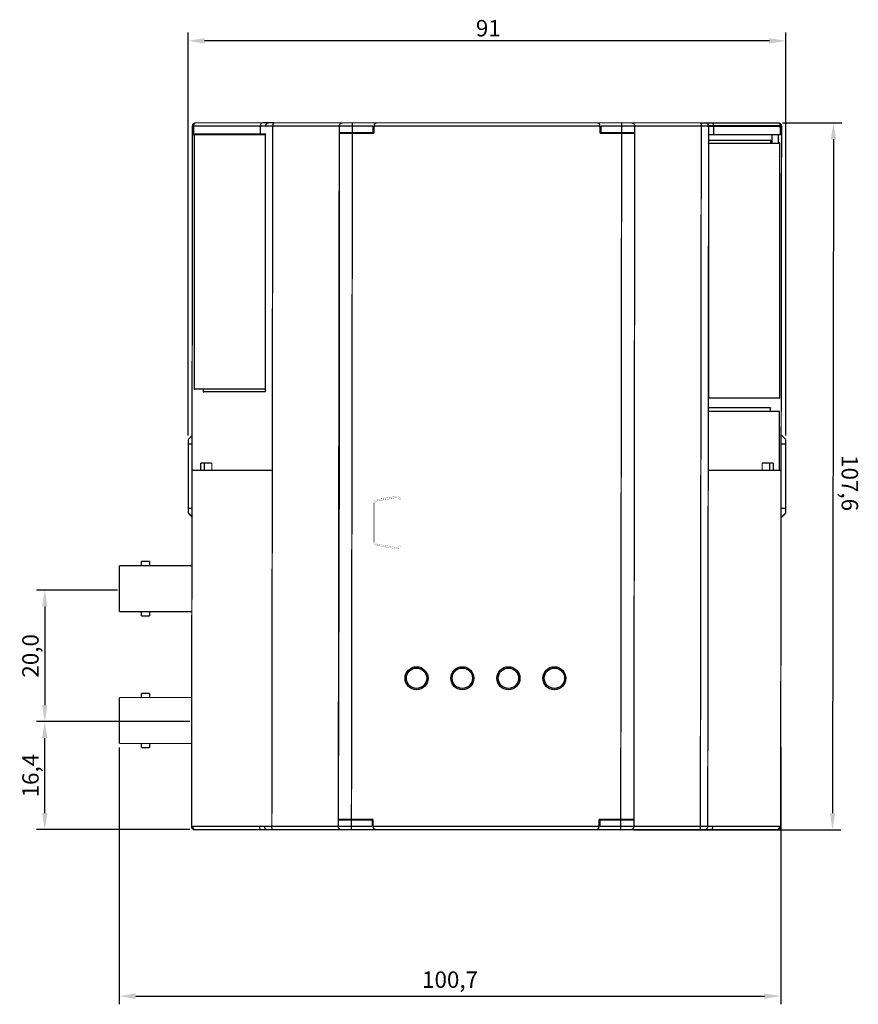
# Model space of a CAD drawing. Extents: x 295 to 423, y 138 to 394.
# Drawn here: x 295 to 423, y 245 to 394 of the extents above; entities that cross this region are included whole.
import ezdxf

# ---------------------------------------------------------------- set-up
doc = ezdxf.new("R2010")
doc.units = 0
doc.header["$MEASUREMENT"] = 0
doc.layers.get('0').update_dxf_attribs({"linetype": 'CONTINUOUS'})
doc.layers.get('DEFPOINTS').update_dxf_attribs({"linetype": 'CONTINUOUS'})
for name, color, linetype in [('LAYER_2', 6, 'CONTINUOUS'), ('MECHANICAL1', 7, 'CONTINUOUS'), ('Mechanical4', 7, 'CONTINUOUS')]:
    doc.layers.add(name, color=color, linetype=linetype)
doc.styles.add('Time', font='times.ttf')
doc.styles.add('TNR1', font='times.ttf')
doc.dimstyles.new('ISO-25', dxfattribs={"dimtxt": 2.5, "dimasz": 2.5, "dimexe": 1.25, "dimexo": 0.625, "dimtad": 1, "dimdec": 4, "dimdsep": 46, "dimtxsty": 'Standard', "dimcen": 2.5, "dimadec": 0, "dimazin": 0, "dimtfac": 1, "dimtdec": 4, "dimtmove": 2, "dimatfit": 3, "dimfxl": 1, "dimtolj": 1, "dimarcsym": 0})
doc.dimstyles.new('TMS', dxfattribs={"dimtxt": 2.5, "dimasz": 2.5, "dimexe": 1.25, "dimexo": 0.625, "dimtad": 1, "dimdec": 1, "dimtxsty": 'Time', "dimcen": 2.5, "dimadec": 0, "dimazin": 0, "dimtfac": 1, "dimtdec": 1, "dimtmove": 0, "dimatfit": 3, "dimfxl": 1, "dimarcsym": 0})

# ---------------------------------------------------------------- blocks, each defined once
blk = doc.blocks.new('*D4')
at = {"color": 0, "lineweight": -2, "transparency": 16777216}
for p, q in [((310.17, 283.61), (310.17, 244.53)), ((410.89, 283.61), (410.89, 244.53)), ((312.67, 245.78), (408.39, 245.78))]:
    blk.add_line(p, q, dxfattribs=at)
at = {"color": 0, "transparency": 16777216}
for points in [[(312.67, 246.19), (312.67, 245.36), (310.17, 245.78)], [(408.39, 246.19), (408.39, 245.36), (410.89, 245.78)]]:
    blk.add_solid(points, dxfattribs=at)
at = {"layer": 'DEFPOINTS', "color": 0, "transparency": 16777216}
for p in [(310.17, 284.23), (410.89, 284.23), (410.89, 245.78)]:
    blk.add_point(p, dxfattribs=at)
at = {"color": 0, "transparency": 16777216, "insert": (360.53, 247.96), "char_height": 2.5, "attachment_point": 5, "style": 'Time'}
blk.add_mtext('100,7', dxfattribs=at)
blk = doc.blocks.new('*D8')
at = {"color": 0, "lineweight": -2, "transparency": 16777216}
for p, q in [((320.92, 287.56), (297.57, 287.56)), ((298.82, 273.63), (298.82, 285.06)), ((320.92, 271.13), (297.57, 271.13))]:
    blk.add_line(p, q, dxfattribs=at)
at = {"color": 0, "transparency": 16777216}
for points in [[(298.41, 285.06), (299.24, 285.06), (298.82, 287.56)], [(298.41, 273.63), (299.24, 273.63), (298.82, 271.13)]]:
    blk.add_solid(points, dxfattribs=at)
at = {"layer": 'DEFPOINTS', "color": 0, "transparency": 16777216}
for p in [(298.82, 287.56), (321.55, 287.56), (321.55, 271.13)]:
    blk.add_point(p, dxfattribs=at)
at = {"color": 0, "transparency": 16777216, "insert": (296.64, 279.34), "char_height": 2.5, "attachment_point": 5, "rotation": 90, "style": 'TNR1'}
blk.add_mtext('\\A1;16,4', dxfattribs=at)
blk = doc.blocks.new('*D9')
at = {"color": 0, "lineweight": -2, "transparency": 16777216}
for p, q in [((309.88, 307.59), (297.57, 307.59)), ((298.82, 305.09), (298.82, 290.06)), ((309.88, 287.56), (297.57, 287.56))]:
    blk.add_line(p, q, dxfattribs=at)
at = {"color": 0, "transparency": 16777216}
for points in [[(298.41, 305.09), (299.24, 305.09), (298.82, 307.59)], [(298.41, 290.06), (299.24, 290.06), (298.82, 287.56)]]:
    blk.add_solid(points, dxfattribs=at)
at = {"layer": 'DEFPOINTS', "color": 0, "transparency": 16777216}
for p in [(310.51, 307.59), (298.82, 287.56), (310.51, 287.56)]:
    blk.add_point(p, dxfattribs=at)
at = {"color": 0, "transparency": 16777216, "insert": (296.64, 297.57), "char_height": 2.5, "attachment_point": 5, "rotation": 90, "style": 'TNR1'}
blk.add_mtext('\\A1;20,0', dxfattribs=at)

msp = doc.modelspace()

# ---------------------------------------------------------------- hatches: boundary and pattern name
h = msp.add_hatch(color=256)
h.dxf.hatch_style = 1
h.paths.add_polyline_path([(357.17687, 294.16531, 1), (353.67687, 294.16531, 1)])
h.paths.add_polyline_path([(356.97687, 294.16531, 1), (353.87687, 294.16531, 1)], flags=16)
h = msp.add_hatch(color=256)
h.dxf.hatch_style = 1
h.paths.add_polyline_path([(364.15482, 294.16531, 1), (360.65482, 294.16531, 1)])
h.paths.add_polyline_path([(363.95482, 294.16531, 1), (360.85482, 294.16531, 1)], flags=16)
h = msp.add_hatch(color=256)
h.dxf.hatch_style = 1
h.paths.add_polyline_path([(371.16954, 294.16531, 1), (367.66954, 294.16531, 1)])
h.paths.add_polyline_path([(370.96954, 294.16531, 1), (367.86954, 294.16531, 1)], flags=16)
h = msp.add_hatch(color=256)
h.dxf.hatch_style = 1
h.paths.add_polyline_path([(378.17017, 294.16531, 1), (374.67017, 294.16531, 1)])
h.paths.add_polyline_path([(377.97017, 294.16531, 1), (374.87017, 294.16531, 1)], flags=16)

# ---------------------------------------------------------------- linework, layer by layer
for p, q in [((320.65667, 331.13144), (320.65667, 392.44379)), ((411.65667, 331.13144), (411.65667, 392.44379)), ((409.15667, 391.19379), (323.15667, 391.19379)), ((411.13167, 378.71337), (420.16291, 378.71337)), ((418.91291, 376.21337), (418.7764, 273.60094)), ((388.63247, 271.10094), (414.67056, 271.10094)), ((410.99517, 271.10094), (420.0264, 271.10094))]:
    msp.add_line(p, q)
at = {"linetype": 'Continuous', "lineweight": 25, "const_width": 0.2}
for points in [[(321.80667, 378.71337, 0.414213562), (321.30667, 378.21337)], [(332.93722, 378.71812, 0.414213562), (332.43722, 378.21812)], [(333.68566, 378.71812, 0.2246521), (333.55988, 378.21812)], [(344.15667, 378.71337, 0.414213562), (343.65667, 378.21337)], [(388.65667, 378.21337, 0.414213562), (388.15667, 378.71337)], [(398.78394, 378.21002, 0.2246521), (398.65816, 378.71002)], [(399.9066, 378.21002, 0.414213562), (399.4066, 378.71002)], [(411.0066, 378.21002, 0.414213562), (410.5066, 378.71002)], [(321.17017, 271.59484, 0.414213562), (321.67017, 271.09484)], [(332.27017, 271.60094, 0.414213562), (332.77017, 271.10094)], [(333.39283, 271.60094, 0.224651627), (333.51861, 271.10094)], [(343.52017, 271.60094, 0.414213562), (344.02017, 271.10094)], [(388.02017, 271.10094, 0.414213562), (388.52017, 271.60094)], [(398.52173, 271.10094, 0.224651627), (398.64751, 271.60094)], [(399.27017, 271.10094, 0.414213562), (399.77017, 271.60094)], [(410.37017, 271.10094, 0.414213562), (410.87017, 271.60094)]]:
    msp.add_lwpolyline(points, format="xyb", dxfattribs=at)
for points in [[(321.48761, 378.21337), (321.30667, 378.21337)], [(321.30667, 376.91337), (321.30667, 378.21337)], [(331.64618, 378.21337), (321.48761, 378.21337)], [(321.48761, 378.21337), (321.48761, 376.91337)], [(331.89268, 378.71337), (331.43332, 378.71337), (330.9743, 378.71337), (330.51595, 378.71337), (330.05862, 378.71337), (329.60264, 378.71337), (329.14835, 378.71337), (328.69609, 378.71337), (328.24619, 378.71337), (327.79889, 378.71337), (327.35425, 378.71337), (326.91233, 378.71337), (326.47318, 378.71337), (326.03684, 378.71337), (325.60337, 378.71337), (325.17283, 378.71337), (324.74524, 378.71337), (324.32037, 378.71337), (323.89785, 378.71337), (323.47727, 378.71337), (323.05826, 378.71337), (322.64041, 378.71337), (322.22335, 378.71337), (321.80667, 378.71337)], [(331.64618, 376.91337), (331.64618, 378.21337)], [(331.67673, 378.21812), (332.43722, 378.21812)], [(332.93722, 378.71812), (332.93169, 378.71812), (332.92569, 378.71812), (332.91876, 378.71812), (332.91045, 378.71812), (332.90028, 378.71812), (332.88779, 378.71812), (332.87252, 378.71812), (332.85409, 378.71812), (332.8325, 378.71812), (332.80794, 378.71812), (332.78057, 378.71812), (332.75058, 378.71812), (332.71813, 378.71812), (332.6834, 378.71812), (332.64655, 378.71812), (332.60766, 378.71812), (332.5667, 378.71812), (332.52364, 378.71812), (332.47844, 378.71812), (332.43108, 378.71812), (332.38153, 378.71812), (332.32975, 378.71812), (332.27579, 378.71812), (332.21993, 378.71812), (332.16249, 378.71812), (332.10378, 378.71812), (332.04413, 378.71812), (331.98384, 378.71812), (331.92323, 378.71812)], [(333.55988, 378.21812), (332.43722, 378.21812)], [(333.68566, 378.71812), (333.6428, 378.71812), (333.60012, 378.71812), (333.55781, 378.71812), (333.51605, 378.71812), (333.47503, 378.71812), (333.43492, 378.71812), (333.39593, 378.71812), (333.3582, 378.71812), (333.32179, 378.71812), (333.28673, 378.71812), (333.25303, 378.71812), (333.22072, 378.71812), (333.18982, 378.71812), (333.16035, 378.71812), (333.13234, 378.71812), (333.10587, 378.71812), (333.08108, 378.71812), (333.05812, 378.71812), (333.03711, 378.71812), (333.01822, 378.71812), (333.00157, 378.71812), (332.98732, 378.71812), (332.9755, 378.71812), (332.96584, 378.71812), (332.95797, 378.71812), (332.95152, 378.71812), (332.94616, 378.71812), (332.94151, 378.71812), (332.93722, 378.71812)], [(333.52933, 378.21337), (333.39283, 271.60094)], [(343.65667, 378.21337), (333.52933, 378.21337)], [(344.02935, 378.71337), (343.41396, 378.71337), (342.79874, 378.71337), (342.18387, 378.71337), (341.56951, 378.71337), (340.95585, 378.71337), (340.34306, 378.71337), (339.7313, 378.71337), (339.12061, 378.71337), (338.51089, 378.71337), (337.90204, 378.71337), (337.29393, 378.71337), (336.68648, 378.71337), (336.07956, 378.71337), (335.47307, 378.71337), (334.8669, 378.71337), (334.26095, 378.71337), (333.65511, 378.71337)], [(345.65667, 378.21337), (343.65667, 378.21337)], [(343.65667, 378.21337), (343.65667, 377.21337)], [(344.15667, 378.71337), (344.16288, 378.71337), (344.16936, 378.71337), (344.17642, 378.71337), (344.18433, 378.71337), (344.19338, 378.71337), (344.20386, 378.71337), (344.21604, 378.71337), (344.23021, 378.71337), (344.24666, 378.71337), (344.26567, 378.71337), (344.28739, 378.71337), (344.31166, 378.71337), (344.33826, 378.71337), (344.367, 378.71337), (344.39765, 378.71337), (344.43003, 378.71337), (344.46407, 378.71337), (344.49976, 378.71337), (344.53706, 378.71337), (344.57597, 378.71337), (344.61645, 378.71337), (344.65847, 378.71337), (344.70197, 378.71337), (344.74686, 378.71337), (344.79309, 378.71337), (344.84059, 378.71337), (344.88929, 378.71337), (344.93913, 378.71337), (344.99003, 378.71337), (345.04193, 378.71337), (345.09477, 378.71337), (345.14848, 378.71337), (345.20297, 378.71337), (345.25816, 378.71337), (345.31395, 378.71337), (345.37027, 378.71337), (345.42703, 378.71337), (345.48414, 378.71337), (345.5415, 378.71337), (345.59904, 378.71337), (345.65667, 378.71337)], [(345.65667, 378.71337), (345.65667, 378.21337)], [(345.65667, 378.71337), (349.15678, 378.71337)], [(345.65667, 377.21337), (345.65667, 378.21337)], [(345.65667, 378.21337), (348.80667, 378.21337)], [(348.80667, 377.21337), (348.80667, 378.21337)], [(349.15678, 378.71337), (351.53159, 378.71337)], [(351.53159, 378.71337), (380.78175, 378.71337)], [(380.78175, 378.71337), (383.15657, 378.71337)], [(383.15657, 378.71337), (386.65667, 378.71337)], [(383.50667, 377.21337), (383.50667, 378.21337)], [(383.50667, 378.21337), (386.65667, 378.21337)], [(386.65667, 378.71337), (386.65667, 378.21337)], [(386.65667, 378.71337), (386.7143, 378.71337), (386.77184, 378.71337), (386.82921, 378.71337), (386.88631, 378.71337), (386.94307, 378.71337), (386.99939, 378.71337), (387.05519, 378.71337), (387.11038, 378.71337), (387.16487, 378.71337), (387.21857, 378.71337), (387.27141, 378.71337), (387.32331, 378.71337), (387.37422, 378.71337), (387.42405, 378.71337), (387.47275, 378.71337), (387.52025, 378.71337), (387.56648, 378.71337), (387.61138, 378.71337), (387.65487, 378.71337), (387.69689, 378.71337), (387.73738, 378.71337), (387.77628, 378.71337), (387.81359, 378.71337), (387.84927, 378.71337), (387.88331, 378.71337), (387.9157, 378.71337), (387.94635, 378.71337), (387.97508, 378.71337), (388.00169, 378.71337), (388.02595, 378.71337), (388.04767, 378.71337), (388.06668, 378.71337), (388.08313, 378.71337), (388.0973, 378.71337), (388.10949, 378.71337), (388.11996, 378.71337), (388.12901, 378.71337), (388.13692, 378.71337), (388.14398, 378.71337), (388.15047, 378.71337), (388.15667, 378.71337)], [(388.65667, 378.21337), (386.65667, 378.21337)], [(386.65667, 378.21337), (386.65667, 377.21337)], [(398.65823, 378.71337), (398.05239, 378.71337), (397.44644, 378.71337), (396.84027, 378.71337), (396.23379, 378.71337), (395.62687, 378.71337), (395.01941, 378.71337), (394.41131, 378.71337), (393.80245, 378.71337), (393.19273, 378.71337), (392.58204, 378.71337), (391.97028, 378.71337), (391.35749, 378.71337), (390.74383, 378.71337), (390.12948, 378.71337), (389.5146, 378.71337), (388.89938, 378.71337), (388.28399, 378.71337)], [(388.65667, 377.21337), (388.65667, 378.21337)], [(398.78401, 378.21337), (388.65667, 378.21337)], [(398.64751, 271.60094), (398.78401, 378.21337)], [(399.4066, 378.71002), (399.40231, 378.71002), (399.39767, 378.71002), (399.3923, 378.71002), (399.38586, 378.71002), (399.37799, 378.71002), (399.36832, 378.71002), (399.3565, 378.71002), (399.34225, 378.71002), (399.32561, 378.71002), (399.30671, 378.71002), (399.28571, 378.71002), (399.26274, 378.71002), (399.23796, 378.71002), (399.21149, 378.71002), (399.18348, 378.71002), (399.15401, 378.71002), (399.12311, 378.71002), (399.0908, 378.71002), (399.0571, 378.71002), (399.02203, 378.71002), (398.98562, 378.71002), (398.9479, 378.71002), (398.9089, 378.71002), (398.8688, 378.71002), (398.82778, 378.71002), (398.78602, 378.71002), (398.74371, 378.71002), (398.70103, 378.71002), (398.65816, 378.71002)], [(399.9066, 378.21002), (398.78394, 378.21002)], [(400.42059, 378.71002), (400.35999, 378.71002), (400.2997, 378.71002), (400.24004, 378.71002), (400.18133, 378.71002), (400.12389, 378.71002), (400.06804, 378.71002), (400.01408, 378.71002), (399.9623, 378.71002), (399.91274, 378.71002), (399.86538, 378.71002), (399.82019, 378.71002), (399.77712, 378.71002), (399.73616, 378.71002), (399.69727, 378.71002), (399.66043, 378.71002), (399.62569, 378.71002), (399.59325, 378.71002), (399.56325, 378.71002), (399.53589, 378.71002), (399.51133, 378.71002), (399.48974, 378.71002), (399.4713, 378.71002), (399.45604, 378.71002), (399.44355, 378.71002), (399.43338, 378.71002), (399.42506, 378.71002), (399.41814, 378.71002), (399.41214, 378.71002), (399.4066, 378.71002)], [(399.90667, 378.21337), (399.77017, 271.60094)], [(399.9066, 378.21002), (400.66709, 378.21002)], [(410.5066, 378.71002), (410.08993, 378.71002), (409.67286, 378.71002), (409.25502, 378.71002), (408.836, 378.71002), (408.41543, 378.71002), (407.9929, 378.71002), (407.56804, 378.71002), (407.14044, 378.71002), (406.7099, 378.71002), (406.27643, 378.71002), (405.8401, 378.71002), (405.40094, 378.71002), (404.95902, 378.71002), (404.51438, 378.71002), (404.06709, 378.71002), (403.61719, 378.71002), (403.16493, 378.71002), (402.71064, 378.71002), (402.25466, 378.71002), (401.79732, 378.71002), (401.33898, 378.71002), (400.87995, 378.71002), (400.42059, 378.71002)], [(400.66709, 378.21002), (400.66709, 376.91002)], [(410.82567, 378.21002), (400.66709, 378.21002)], [(410.82567, 376.91002), (410.82567, 378.21002)], [(411.0066, 378.21002), (410.82567, 378.21002)], [(411.0066, 376.91002), (411.0066, 378.21002)], [(321.30667, 376.91337), (321.48761, 376.91337)], [(331.64618, 376.91337), (321.48761, 376.91337)], [(332.40667, 376.91337), (331.64618, 376.91337)], [(343.65667, 377.21337), (345.65667, 377.21337)], [(343.65667, 327.90644), (343.65667, 377.21337)], [(345.65667, 377.21337), (348.80667, 377.21337)], [(383.50667, 377.21337), (386.65667, 377.21337)], [(386.65667, 377.21337), (388.65667, 377.21337)], [(388.65667, 377.21337), (388.52017, 272.60094)], [(400.66709, 376.91002), (399.9066, 376.91002)], [(410.82567, 376.91002), (400.66709, 376.91002)], [(411.0066, 376.91002), (410.82567, 376.91002)], [(322.55667, 325.80644), (322.55667, 326.90644)], [(322.55667, 326.90644), (323.10667, 326.90644)], [(324.25667, 326.90644), (323.10667, 326.90644)], [(323.10667, 326.90644), (323.10667, 325.80644)], [(324.25667, 326.90644), (324.25667, 325.80644)], [(343.65667, 326.70644), (343.65667, 327.90644)], [(343.65667, 323.10644), (343.65667, 326.70644)], [(409.20667, 326.90644), (408.05667, 326.90644)], [(408.05667, 326.90644), (408.05667, 325.80644)], [(409.20667, 325.80644), (409.20667, 326.90644)], [(409.20667, 326.90644), (409.75667, 326.90644)], [(409.75667, 325.80644), (409.75667, 326.90644)], [(321.2396, 325.80644), (333.46223, 325.80644)], [(399.90667, 325.80644), (400.66716, 325.80644)], [(400.66716, 325.80644), (410.9396, 325.80644)], [(343.52017, 272.60094), (343.65667, 323.10644)], [(313.50221, 311.95262), (313.50221, 311.30262)], [(314.80221, 311.95262), (313.50221, 311.95262)], [(314.80221, 311.95262), (314.80221, 311.30262)], [(310.16321, 311.30262), (310.1661, 304.30156)], [(310.16321, 311.30262), (321.16728, 311.30262)], [(310.1661, 304.30156), (321.17017, 304.30156)], [(313.50221, 303.65156), (313.50221, 304.30156)], [(314.80221, 303.65156), (314.80221, 304.30156)], [(313.50221, 303.65156), (314.80221, 303.65156)], [(310.16321, 291.2313), (310.1661, 284.23024)], [(310.16321, 291.2313), (321.16728, 291.2313)], [(313.50221, 291.8813), (313.50221, 291.2313)], [(314.80221, 291.8813), (313.50221, 291.8813)], [(314.80221, 291.8813), (314.80221, 291.2313)], [(310.1661, 284.23024), (321.17017, 284.23024)], [(313.50221, 283.58024), (313.50221, 284.23024)], [(313.50221, 283.58024), (314.80221, 283.58024)], [(314.80221, 283.58024), (314.80221, 284.23024)], [(321.17017, 271.59484), (321.17017, 272.89484)], [(410.87017, 271.60094), (410.87017, 272.90094)], [(321.3511, 271.59484), (321.17017, 271.59484)], [(331.50968, 271.60094), (321.3511, 271.60094)], [(332.27017, 271.60094), (331.50968, 271.60094)], [(332.27017, 271.60094), (333.39283, 271.60094)], [(343.52017, 271.60094), (333.39283, 271.60094)], [(343.52017, 272.60094), (343.52017, 271.60094)], [(343.52017, 272.60094), (345.52017, 272.60094)], [(343.52017, 271.60094), (345.52017, 271.60094)], [(345.52017, 272.60094), (345.52017, 271.60094)], [(345.52017, 272.60094), (348.67017, 272.60094)], [(345.52017, 271.60094), (345.52017, 271.10094)], [(345.52017, 271.60094), (348.67017, 271.60094)], [(348.67017, 271.60094), (348.67017, 272.60094)], [(383.37017, 272.60094), (383.37017, 271.60094)], [(383.37017, 272.60094), (386.52017, 272.60094)], [(383.37017, 271.60094), (386.52017, 271.60094)], [(386.52017, 272.60094), (386.52017, 271.60094)], [(386.52017, 272.60094), (388.52017, 272.60094)], [(386.52017, 271.60094), (386.52017, 271.10094)], [(386.52017, 271.60094), (388.52017, 271.60094)], [(388.52017, 271.60094), (388.52017, 272.60094)], [(398.64751, 271.60094), (388.52017, 271.60094)], [(398.64751, 271.60094), (399.77017, 271.60094)], [(400.53066, 271.60094), (399.77017, 271.60094)], [(410.68923, 271.60094), (400.53066, 271.60094)], [(410.87017, 271.60094), (410.68923, 271.60094)], [(321.67017, 271.10094), (322.08685, 271.10094), (322.50391, 271.10094), (322.92176, 271.10094), (323.34077, 271.10094), (323.76135, 271.10094), (324.18387, 271.10094), (324.60874, 271.10094), (325.03633, 271.10094), (325.46687, 271.10094), (325.90034, 271.10094), (326.33667, 271.10094), (326.77583, 271.10094), (327.21775, 271.10094), (327.66239, 271.10094), (328.10969, 271.10094), (328.55958, 271.10094), (329.01184, 271.10094), (329.46613, 271.10094), (329.92211, 271.10094), (330.37945, 271.10094), (330.8378, 271.10094), (331.29682, 271.10094), (331.75618, 271.10094)], [(331.75618, 271.10094), (331.81679, 271.10094), (331.87708, 271.10094), (331.93673, 271.10094), (331.99544, 271.10094), (332.05288, 271.10094), (332.10873, 271.10094), (332.16269, 271.10094), (332.21448, 271.10094), (332.26403, 271.10094), (332.31139, 271.10094), (332.35659, 271.10094), (332.39965, 271.10094), (332.44061, 271.10094), (332.4795, 271.10094), (332.51634, 271.10094), (332.55108, 271.10094), (332.58353, 271.10094), (332.61352, 271.10094), (332.64088, 271.10094), (332.66545, 271.10094), (332.68703, 271.10094), (332.70547, 271.10094), (332.72074, 271.10094), (332.73322, 271.10094), (332.74339, 271.10094), (332.75171, 271.10094), (332.75863, 271.10094), (332.76463, 271.10094), (332.77017, 271.10094)], [(332.77017, 271.10094), (332.77446, 271.10094), (332.77911, 271.10094), (332.78447, 271.10094), (332.79091, 271.10094), (332.79879, 271.10094), (332.80845, 271.10094), (332.82027, 271.10094), (332.83452, 271.10094), (332.85117, 271.10094), (332.87006, 271.10094), (332.89106, 271.10094), (332.91403, 271.10094), (332.93882, 271.10094), (332.96529, 271.10094), (332.99329, 271.10094), (333.02276, 271.10094), (333.05366, 271.10094), (333.08597, 271.10094), (333.11967, 271.10094), (333.15474, 271.10094), (333.19115, 271.10094), (333.22888, 271.10094), (333.26787, 271.10094), (333.30797, 271.10094), (333.34899, 271.10094), (333.39075, 271.10094), (333.43306, 271.10094), (333.47574, 271.10094), (333.51861, 271.10094)], [(333.51861, 271.10094), (334.12445, 271.10094), (334.7304, 271.10094), (335.33657, 271.10094), (335.94305, 271.10094), (336.54997, 271.10094), (337.15743, 271.10094), (337.76553, 271.10094), (338.37439, 271.10094), (338.98411, 271.10094), (339.5948, 271.10094), (340.20656, 271.10094), (340.81935, 271.10094), (341.43301, 271.10094), (342.04736, 271.10094), (342.66224, 271.10094), (343.27746, 271.10094), (343.89285, 271.10094)], [(344.02017, 271.10094), (344.02637, 271.10094), (344.03286, 271.10094), (344.03992, 271.10094), (344.04783, 271.10094), (344.05688, 271.10094), (344.06735, 271.10094), (344.07953, 271.10094), (344.09371, 271.10094), (344.11016, 271.10094), (344.12917, 271.10094), (344.15089, 271.10094), (344.17516, 271.10094), (344.20176, 271.10094), (344.23049, 271.10094), (344.26115, 271.10094), (344.29353, 271.10094), (344.32757, 271.10094), (344.36325, 271.10094), (344.40056, 271.10094), (344.43946, 271.10094), (344.47995, 271.10094), (344.52197, 271.10094), (344.56546, 271.10094), (344.61036, 271.10094), (344.65659, 271.10094), (344.70409, 271.10094), (344.75279, 271.10094), (344.80262, 271.10094), (344.85353, 271.10094), (344.90543, 271.10094), (344.95827, 271.10094), (345.01197, 271.10094), (345.06646, 271.10094), (345.12165, 271.10094), (345.17745, 271.10094), (345.23377, 271.10094), (345.29053, 271.10094), (345.34763, 271.10094), (345.405, 271.10094), (345.46254, 271.10094), (345.52017, 271.10094)], [(345.52017, 271.10094), (349.02027, 271.10094)], [(351.39509, 271.10094), (349.02027, 271.10094)], [(351.39509, 271.10094), (380.64525, 271.10094)], [(383.02006, 271.10094), (380.64525, 271.10094)], [(383.02006, 271.10094), (386.52017, 271.10094)], [(386.52017, 271.10094), (386.5778, 271.10094), (386.63534, 271.10094), (386.69271, 271.10094), (386.74981, 271.10094), (386.80657, 271.10094), (386.86289, 271.10094), (386.91869, 271.10094), (386.97387, 271.10094), (387.02836, 271.10094), (387.08207, 271.10094), (387.13491, 271.10094), (387.18681, 271.10094), (387.23771, 271.10094), (387.28755, 271.10094), (387.33625, 271.10094), (387.38375, 271.10094), (387.42998, 271.10094), (387.47487, 271.10094), (387.51837, 271.10094), (387.56039, 271.10094), (387.60087, 271.10094), (387.63978, 271.10094), (387.67708, 271.10094), (387.71277, 271.10094), (387.74681, 271.10094), (387.77919, 271.10094), (387.80985, 271.10094), (387.83858, 271.10094), (387.86518, 271.10094), (387.88945, 271.10094), (387.91117, 271.10094), (387.93018, 271.10094), (387.94663, 271.10094), (387.9608, 271.10094), (387.97298, 271.10094), (387.98345, 271.10094), (387.9925, 271.10094), (388.00042, 271.10094), (388.00747, 271.10094), (388.01396, 271.10094), (388.02017, 271.10094)], [(388.14749, 271.10094), (388.76288, 271.10094), (389.3781, 271.10094), (389.99297, 271.10094), (390.60733, 271.10094), (391.22099, 271.10094), (391.83378, 271.10094), (392.44554, 271.10094), (393.05623, 271.10094), (393.66594, 271.10094), (394.2748, 271.10094), (394.88291, 271.10094), (395.49036, 271.10094), (396.09728, 271.10094), (396.70377, 271.10094), (397.30994, 271.10094), (397.91589, 271.10094), (398.52173, 271.10094)], [(398.52173, 271.10094), (398.56459, 271.10094), (398.60727, 271.10094), (398.64958, 271.10094), (398.69134, 271.10094), (398.73236, 271.10094), (398.77247, 271.10094), (398.81146, 271.10094), (398.84919, 271.10094), (398.8856, 271.10094), (398.92066, 271.10094), (398.95436, 271.10094), (398.98667, 271.10094), (399.01757, 271.10094), (399.04704, 271.10094), (399.07505, 271.10094), (399.10152, 271.10094), (399.12631, 271.10094), (399.14927, 271.10094), (399.17028, 271.10094), (399.18917, 271.10094), (399.20582, 271.10094), (399.22007, 271.10094), (399.23189, 271.10094), (399.24155, 271.10094), (399.24942, 271.10094), (399.25587, 271.10094), (399.26123, 271.10094), (399.26588, 271.10094), (399.27017, 271.10094)], [(399.27017, 271.10094), (399.2757, 271.10094), (399.2817, 271.10094), (399.28863, 271.10094), (399.29694, 271.10094), (399.30711, 271.10094), (399.3196, 271.10094), (399.33487, 271.10094), (399.3533, 271.10094), (399.37489, 271.10094), (399.39945, 271.10094), (399.42682, 271.10094), (399.45681, 271.10094), (399.48926, 271.10094), (399.52399, 271.10094), (399.56084, 271.10094), (399.59973, 271.10094), (399.64069, 271.10094), (399.68375, 271.10094), (399.72895, 271.10094), (399.77631, 271.10094), (399.82586, 271.10094), (399.87764, 271.10094), (399.9316, 271.10094), (399.98746, 271.10094), (400.0449, 271.10094), (400.10361, 271.10094), (400.16326, 271.10094), (400.22355, 271.10094), (400.28416, 271.10094)], [(400.28416, 271.10094), (400.74352, 271.10094), (401.20254, 271.10094), (401.66089, 271.10094), (402.11822, 271.10094), (402.5742, 271.10094), (403.02849, 271.10094), (403.48075, 271.10094), (403.93065, 271.10094), (404.37795, 271.10094), (404.82259, 271.10094), (405.26451, 271.10094), (405.70366, 271.10094), (406.14, 271.10094), (406.57347, 271.10094), (407.00401, 271.10094), (407.4316, 271.10094), (407.85647, 271.10094), (408.27899, 271.10094), (408.69957, 271.10094), (409.11858, 271.10094), (409.53643, 271.10094), (409.95349, 271.10094), (410.37017, 271.10094)]]:
    msp.add_lwpolyline(points, dxfattribs=at)
at = {"linetype": 'Continuous', "const_width": 0.2}
for points in [[(321.30667, 378.21337), (321.30667, 376.91337)], [(411.0066, 378.21002), (411.0066, 376.91002)], [(321.17017, 272.90094), (321.30667, 376.91337)], [(321.30667, 376.91337), (321.80667, 376.91337)], [(321.80667, 376.91337), (322.77852, 376.91337)], [(323.09271, 376.91337), (322.77852, 376.91337)], [(409.53476, 376.91002), (409.22057, 376.91002)], [(409.53476, 376.91002), (410.5066, 376.91002)], [(409.53476, 376.91002), (409.53476, 375.61382)], [(411.0066, 376.91002), (410.5066, 376.91002)], [(410.5066, 376.91002), (410.5066, 375.61382)], [(411.00667, 376.91337), (410.87017, 272.90094)], [(320.65667, 330.50644), (321.30667, 331.15644)], [(411.00667, 331.15644), (411.65667, 330.50644)], [(320.65667, 330.50644), (320.65667, 329.80644)], [(320.65667, 329.80644), (320.65667, 320.00644)], [(320.65667, 329.80644), (321.30667, 329.80644)], [(411.00667, 329.80644), (411.65667, 329.80644)], [(411.65667, 329.80644), (411.65667, 330.50644)], [(411.65667, 320.00644), (411.65667, 329.80644)], [(321.30667, 320.00644), (320.65667, 320.00644)], [(320.65667, 320.00644), (320.65667, 319.30644)], [(321.30667, 318.65644), (320.65667, 319.30644)], [(411.65667, 320.00644), (411.00667, 320.00644)], [(411.65667, 319.30644), (411.00667, 318.65644)], [(411.65667, 319.30644), (411.65667, 320.00644)], [(321.17017, 272.89484), (321.17017, 271.59484)], [(410.87017, 272.90094), (410.87017, 271.60094)]]:
    msp.add_lwpolyline(points, dxfattribs=at)
at = {"linetype": 'Continuous', "lineweight": 25, "const_width": 0.2, "flags": 128}
for points in [[(321.80667, 378.71337), (321.74442, 378.70376), (321.68457, 378.67531), (321.62941, 378.62911), (321.58106, 378.56692), (321.54138, 378.49116), (321.51189, 378.40471), (321.49374, 378.31092), (321.48761, 378.21337)], [(331.67673, 378.21812), (331.68147, 378.31567), (331.6955, 378.40946), (331.71828, 378.49591), (331.74893, 378.57167), (331.78629, 378.63386), (331.8289, 378.68006), (331.87515, 378.70851), (331.92323, 378.71812)], [(400.66709, 378.21002), (400.66236, 378.30756), (400.64833, 378.40136), (400.62555, 378.4878), (400.59489, 378.56357), (400.55754, 378.62575), (400.51492, 378.67196), (400.46868, 378.70041), (400.42059, 378.71002)], [(410.82567, 378.21002), (410.81954, 378.30756), (410.80138, 378.40136), (410.77189, 378.4878), (410.73222, 378.56357), (410.68387, 378.62575), (410.62871, 378.67196), (410.56885, 378.70041), (410.5066, 378.71002)], [(321.3511, 271.59484), (321.35723, 271.49729), (321.37539, 271.4035), (321.40488, 271.31705), (321.44456, 271.24128), (321.49291, 271.1791), (321.54807, 271.13289), (321.60792, 271.10445), (321.67017, 271.09483)], [(331.50968, 271.60094), (331.51441, 271.5034), (331.52844, 271.4096), (331.55122, 271.32316), (331.58188, 271.24739), (331.61923, 271.18521), (331.66185, 271.139), (331.70809, 271.11055), (331.75618, 271.10094)], [(400.53066, 271.60094), (400.52592, 271.5034), (400.51189, 271.4096), (400.48911, 271.32316), (400.45846, 271.24739), (400.4211, 271.18521), (400.37849, 271.139), (400.33224, 271.11055), (400.28416, 271.10094)], [(410.37017, 271.10094), (410.43242, 271.11055), (410.49227, 271.139), (410.54743, 271.18521), (410.59578, 271.24739), (410.63546, 271.32316), (410.66494, 271.4096), (410.6831, 271.5034), (410.68923, 271.60094)]]:
    msp.add_lwpolyline(points, dxfattribs=at)
at = {"const_width": 0.2}
for points in [[(349.38308, 378.71337), (349.30667, 378.71337), (349.03895, 378.53558), (348.95657, 378.21337), (348.95657, 378.06632)], [(382.93026, 378.71337), (383.00667, 378.71337), (383.27439, 378.53558), (383.35678, 378.21337), (383.35678, 378.06632)], [(349.24658, 271.10094), (349.17017, 271.10094), (348.90245, 271.27874), (348.82007, 271.60094), (348.82007, 271.748)], [(382.79376, 271.10094), (382.87017, 271.10094), (383.13789, 271.27874), (383.22027, 271.60094), (383.22027, 271.748)]]:
    msp.add_lwpolyline(points, dxfattribs=at)
at = {"color": 7, "linetype": 'Continuous', "lineweight": 25, "const_width": 0.2}
for points in [[(348.95657, 378.21337), (348.95657, 377.11337)], [(348.95657, 378.21337), (383.35678, 378.21337)], [(383.00667, 378.71337), (349.30667, 378.71337)], [(383.35678, 377.11337), (383.35678, 378.21337)], [(343.65667, 377.11337), (343.52017, 272.70094)], [(345.65667, 377.11337), (343.65667, 377.11337)], [(345.52017, 272.70094), (345.65667, 377.11337)], [(345.65667, 377.11337), (348.95657, 377.11337)], [(383.35678, 377.11337), (386.65667, 377.11337)], [(386.65667, 377.11337), (386.52017, 272.70094)], [(388.65667, 377.11337), (386.65667, 377.11337)], [(388.52017, 272.70094), (388.65667, 377.11337)], [(343.52017, 272.70094), (345.52017, 272.70094)], [(348.82007, 272.70094), (345.52017, 272.70094)], [(348.82007, 272.70094), (348.82007, 271.60094)], [(386.52017, 272.70094), (383.22027, 272.70094)], [(383.22027, 271.60094), (383.22027, 272.70094)], [(386.52017, 272.70094), (388.52017, 272.70094)], [(383.22027, 271.60094), (348.82007, 271.60094)], [(349.17017, 271.10094), (382.87017, 271.10094)]]:
    msp.add_lwpolyline(points, dxfattribs=at)
for centre, radius in [((355.42687, 294.16531), 1.75), ((355.42687, 294.16531), 1.55), ((362.40482, 294.16531), 1.75), ((362.40482, 294.16531), 1.55), ((369.41954, 294.16531), 1.75), ((369.41954, 294.16531), 1.55), ((376.42017, 294.16531), 1.75), ((376.42017, 294.16531), 1.55)]:
    msp.add_circle(centre, radius)
for points in [[(323.15667, 391.61046), (323.15667, 390.77712), (320.65667, 391.19379)], [(409.15667, 391.61046), (409.15667, 390.77712), (411.65667, 391.19379)], [(419.32957, 376.21337), (418.49624, 376.21337), (418.91291, 378.71337)], [(419.19307, 273.60094), (418.35974, 273.60094), (418.7764, 271.10094)]]:
    msp.add_solid(points)
at = {"layer": 'LAYER_2', "color": 0, "const_width": 0.02574}
for points in [[(349.464, 314.37089), (349.46412, 314.37089), (352.39501, 313.86545), (352.40937, 313.86401), (352.41222, 313.86397), (352.41325, 313.86397), (352.41347, 313.86397), (352.44884, 313.86508), (352.48408, 313.86824), (352.51907, 313.87345), (352.55371, 313.88068), (352.58787, 313.88992), (352.62143, 313.90112), (352.65428, 313.91426), (352.68631, 313.92929), (352.71741, 313.94616), (352.74748, 313.9648), (352.77642, 313.98517), (352.80412, 314.00718), (352.8305, 314.03077), (352.85545, 314.05585), (352.87891, 314.08234), (352.90079, 314.11015), (352.92101, 314.13918), (352.93951, 314.16935), (352.95622, 314.20053), (352.97109, 314.23264), (352.98407, 314.26555), (352.99511, 314.29917), (353.00418, 314.33337), (353.01124, 314.36804), (353.01627, 314.40306), (353.01926, 314.43832), (353.0202, 314.47203), (353.02009, 314.48386), (353.0201, 321.26217), (353.01906, 321.29754), (353.01597, 321.33279), (353.01083, 321.3678), (353.00366, 321.40245), (352.99449, 321.43662), (352.98334, 321.4702), (352.97027, 321.50308), (352.9553, 321.53514), (352.93849, 321.56628), (352.9199, 321.59638), (352.89959, 321.62535), (352.87763, 321.6531), (352.8541, 321.67952), (352.82906, 321.70452), (352.80262, 321.72803), (352.77485, 321.74996), (352.74585, 321.77024), (352.71573, 321.78879), (352.68457, 321.80556), (352.65249, 321.82049), (352.6196, 321.83354), (352.58601, 321.84464), (352.55182, 321.85377), (352.51717, 321.8609), (352.48215, 321.866), (352.4469, 321.86906), (352.41222, 321.87006), (352.39782, 321.86903), (352.39502, 321.86859), (349.46411, 321.36342), (349.46399, 321.36339), (349.42864, 321.36184), (349.39345, 321.35823), (349.35853, 321.35258), (349.32399, 321.3449), (349.28996, 321.33523), (349.25655, 321.3236), (349.22387, 321.31004), (349.19204, 321.29461), (349.16116, 321.27735), (349.13133, 321.25832), (349.10267, 321.23759), (349.07525, 321.21523), (349.04919, 321.19131), (349.02456, 321.16591), (349.00145, 321.13913), (348.97994, 321.11104), (348.96009, 321.08176), (348.94199, 321.05136), (348.92568, 321.01997), (348.91122, 320.98768), (348.89867, 320.9546), (348.88807, 320.92085), (348.87944, 320.88654), (348.87283, 320.85178), (348.86825, 320.81671), (348.86572, 320.78142), (348.86517, 320.75557), (348.86519, 320.75533), (348.86519, 314.9787), (348.86622, 314.94334), (348.86932, 314.90809), (348.87446, 314.87308), (348.88162, 314.83843), (348.89079, 314.80426), (348.90193, 314.77068), (348.91501, 314.7378), (348.92997, 314.70574), (348.94678, 314.67461), (348.96537, 314.6445), (348.98568, 314.61553), (349.00763, 314.58778), (349.03117, 314.56137), (349.0562, 314.53636), (349.08265, 314.51285), (349.11041, 314.49092), (349.13941, 314.47065), (349.16953, 314.45209), (349.20069, 314.43532), (349.23276, 314.42039), (349.26566, 314.40735), (349.29925, 314.39624), (349.33343, 314.38711), (349.36809, 314.37998), (349.4031, 314.37488), (349.43835, 314.37182), (349.464, 314.37089)], [(349.06775, 320.75557), (349.06886, 320.78547), (349.07201, 320.81418), (349.07721, 320.8426), (349.08441, 320.87057), (349.09359, 320.89796), (349.10469, 320.92463), (349.11767, 320.95043), (349.13245, 320.97525), (349.14896, 320.99895), (349.16712, 321.02142), (349.18684, 321.04254), (349.208, 321.06219), (349.23051, 321.08029), (349.25425, 321.09674), (349.27911, 321.11146), (349.30495, 321.12437), (349.33165, 321.13541), (349.35906, 321.14452), (349.38705, 321.15165), (349.41548, 321.15677), (349.4442, 321.15986), (349.47307, 321.16088), (349.49887, 321.16006), (349.5095, 321.15923), (349.51863, 321.15882), (349.53303, 321.15986), (349.54713, 321.16293), (349.56065, 321.16797), (349.57332, 321.17489), (349.5769, 321.17728), (352.4204, 321.66739), (352.44199, 321.66637), (352.4707, 321.66322), (352.49912, 321.65802), (352.5271, 321.65082), (352.55449, 321.64164), (352.58116, 321.63054), (352.60698, 321.61756), (352.6318, 321.60278), (352.65551, 321.58627), (352.67798, 321.56811), (352.6991, 321.5484), (352.71876, 321.52724), (352.73687, 321.50472), (352.75333, 321.48098), (352.76805, 321.45612), (352.78097, 321.43028), (352.79201, 321.40358), (352.80112, 321.37617), (352.80827, 321.34818), (352.81339, 321.31975), (352.81648, 321.29102), (352.81752, 321.26215), (352.81752, 314.48189), (352.81754, 314.47992), (352.81753, 314.47821), (352.81752, 314.47211), (352.81758, 314.46905), (352.8176, 314.46821), (352.81703, 314.45025), (352.81445, 314.42147), (352.80983, 314.39296), (352.80319, 314.36484), (352.79456, 314.33726), (352.78399, 314.31037), (352.77154, 314.2843), (352.75726, 314.25919), (352.74122, 314.23515), (352.72352, 314.21232), (352.70424, 314.19081), (352.68347, 314.17072), (352.66132, 314.15216), (352.63791, 314.13523), (352.61336, 314.12001), (352.58778, 314.10657), (352.56131, 314.09499), (352.53408, 314.08533), (352.50624, 314.07762), (352.47791, 314.07192), (352.44926, 314.06826), (352.42041, 314.06664), (349.49028, 314.57193), (349.47592, 314.57336), (349.47307, 314.5734), (349.44328, 314.57451), (349.41456, 314.57766), (349.38614, 314.58285), (349.35817, 314.59006), (349.33077, 314.59923), (349.30411, 314.61033), (349.27829, 314.62331), (349.25347, 314.63809), (349.22977, 314.6546), (349.2073, 314.67275), (349.18618, 314.69246), (349.16652, 314.71363), (349.14841, 314.73614), (349.13195, 314.75988), (349.11723, 314.78474), (349.10431, 314.81058), (349.09327, 314.83727), (349.08416, 314.86469), (349.07702, 314.89268), (349.07189, 314.92111), (349.0688, 314.94983), (349.06777, 314.9787), (349.06777, 320.68946), (349.06965, 320.70377), (349.06983, 320.70977), (349.06941, 320.71892), (349.0688, 320.72646), (349.06777, 320.75533), (349.06775, 320.75557)]]:
    msp.add_lwpolyline(points, dxfattribs=at)
at = {"layer": 'MECHANICAL1'}
for p, q in [((410.70661, 378.26002), (399.9066, 378.26002)), ((410.70661, 378.16002), (399.9066, 378.16002)), ((321.60667, 338.18376), (321.60667, 376.96337)), ((332.40667, 376.96337), (321.60667, 376.96337)), ((332.40667, 337.74006), (332.40667, 376.96337)), ((399.9066, 375.61382), (410.70661, 375.61382)), ((399.90667, 375.61717), (399.90667, 336.83756)), ((410.70667, 375.61717), (410.70667, 336.83756)), ((332.40667, 338.18376), (321.60667, 338.18376)), ((399.90667, 336.83756), (410.70667, 336.83756)), ((410.70667, 334.77651), (399.90667, 334.77651)), ((399.90667, 325.80651), (399.90667, 334.77651)), ((410.70667, 325.80651), (410.70667, 334.77651)), ((410.70667, 325.80644), (399.90667, 325.80644))]:
    msp.add_line(p, q, dxfattribs=at)
for centre, start, end in [((333.60988, 378.21812), 90, 270), ((333.60988, 378.21812), 90, 270), ((333.60988, 378.21812), 270, 90), ((333.60988, 378.21812), 270, 90), ((399.9066, 378.26002), 90, 270), ((399.9066, 378.26002), 90, 270), ((399.9066, 378.16002), 90, 270), ((399.9066, 378.16002), 90, 270), ((399.9066, 378.26002), 270, 90), ((399.9066, 378.26002), 270, 90), ((399.9066, 378.16002), 270, 90), ((399.9066, 378.16002), 270, 90), ((410.70661, 378.26002), 90, 270), ((410.70661, 378.26002), 90, 270), ((410.70661, 378.16002), 90, 270), ((410.70661, 378.16002), 90, 270), ((410.70661, 378.26002), 270, 90), ((410.70661, 378.26002), 270, 90), ((410.70661, 378.16002), 270, 90), ((410.70661, 378.16002), 270, 90), ((321.60667, 376.96337), 90, 270), ((321.60667, 376.96337), 90, 270), ((321.60667, 376.96337), 270, 90), ((321.60667, 376.96337), 270, 90), ((332.40667, 376.96337), 90, 270), ((332.40667, 376.96337), 90, 270), ((332.40667, 376.96337), 270, 90), ((332.40667, 376.96337), 270, 90), ((399.9066, 375.61382), 90, 270), ((399.9066, 375.61382), 90, 270), ((399.9066, 375.61382), 270, 90), ((399.9066, 375.61382), 270, 90), ((410.70661, 375.61382), 90, 270), ((410.70661, 375.61382), 90, 270), ((410.70661, 375.61382), 270, 90), ((410.70661, 375.61382), 270, 90), ((321.60667, 338.18376), 90, 270), ((321.60667, 338.18376), 90, 270), ((321.60667, 338.18376), 270, 90), ((321.60667, 338.18376), 270, 90), ((399.90667, 336.83756), 90, 270), ((399.90667, 336.83756), 90, 270), ((399.90667, 336.83756), 270, 90), ((399.90667, 336.83756), 270, 90), ((410.70667, 336.83756), 90, 270), ((410.70667, 336.83756), 90, 270), ((410.70667, 336.83756), 270, 90), ((410.70667, 336.83756), 270, 90)]:
    msp.add_arc(centre, 0.05, start, end, dxfattribs=at)
at = {"layer": 'Mechanical4'}
for p, q in [((399.9066, 376.05752), (409.3004, 376.05752)), ((409.3004, 376.05752), (409.3004, 375.61382)), ((323.01287, 337.74006), (323.01287, 338.18376)), ((332.40667, 337.74006), (323.01287, 337.74006)), ((409.31287, 335.30681), (399.90667, 335.30681)), ((409.31287, 334.77651), (409.31287, 335.30681))]:
    msp.add_line(p, q, dxfattribs=at)
for centre, start, end in [((409.3004, 376.05752), 90, 270), ((409.3004, 376.05752), 90, 270), ((409.3004, 376.05752), 270, 90), ((409.3004, 376.05752), 270, 90), ((323.01287, 337.74006), 90, 270), ((323.01287, 337.74006), 90, 270), ((323.01287, 337.74006), 270, 90), ((323.01287, 337.74006), 270, 90), ((409.31287, 335.30681), 90, 270), ((409.31287, 335.30681), 90, 270), ((409.31287, 335.20681), 90, 270), ((409.31287, 335.20681), 90, 270), ((409.31287, 335.30681), 270, 90), ((409.31287, 335.30681), 270, 90), ((409.31287, 335.20681), 270, 90), ((409.31287, 335.20681), 270, 90)]:
    msp.add_arc(centre, 0.005, start, end, dxfattribs=at)

# ---------------------------------------------------------------- texts
at = {"style": 'Time'}
msp.add_text('91', height=2.5, dxfattribs=at).set_placement((364.46327, 391.86926))
msp.add_text('107,6', height=2.5, rotation=270, dxfattribs=at).set_placement((420.15254, 328.13373))

# ---------------------------------------------------------------- dimensions: what is measured, and where the dimension line sits
for p1, p2, text, picture, middle in [((310.50854, 307.58628), (310.50854, 287.55635), '20,0', '*D9', (296.64008, 297.57131)), ((321.54807, 271.13289), (321.54807, 287.55635), '16,4', '*D8', (296.64008, 279.34462))]:
    dim = msp.add_linear_dim(base=(298.8224, 287.55635), p1=p1, p2=p2, angle=270, text=text, dimstyle='ISO-25', override={"dimtxsty": 'TNR1'})
    dim.commit()
    dim.dimension.update_dxf_attribs({"geometry": picture, "text_midpoint": middle})
dim = msp.add_linear_dim(base=(410.88504, 245.77767), p1=(310.1661, 284.23024), p2=(410.88504, 284.23024), dimstyle='TMS')
dim.commit()
dim.dimension.update_dxf_attribs({"geometry": '*D4', "text_midpoint": (360.52557, 247.95999)})

doc.saveas('drawing.dxf')
